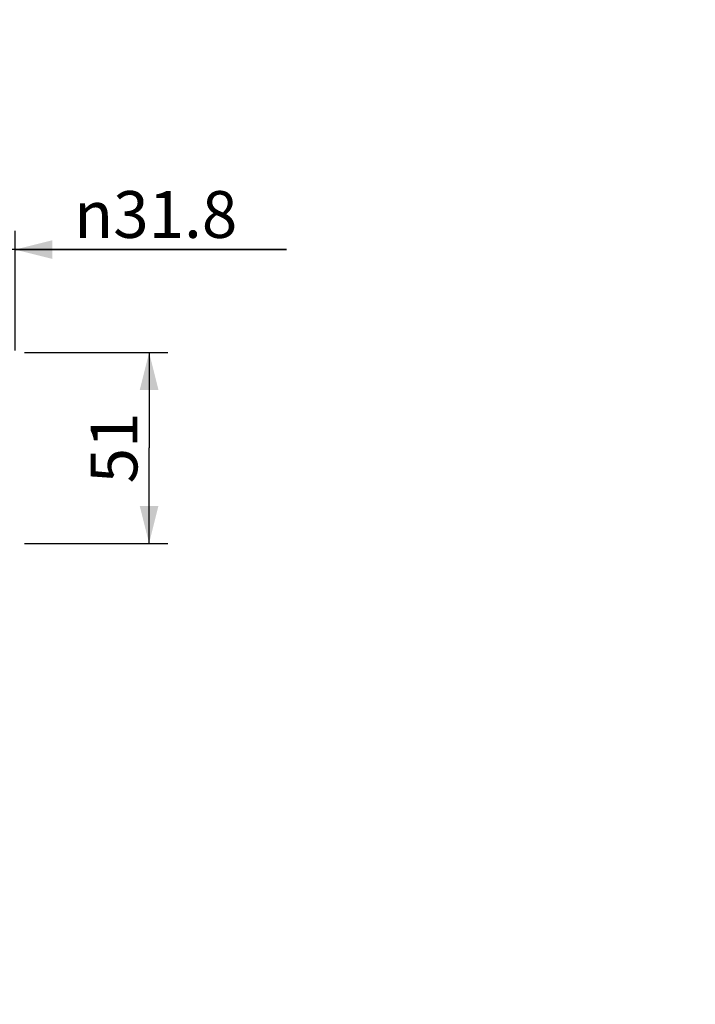
# Model space of a CAD drawing. Units: millimetres. Extents: x 0 to 420, y 0 to 594.
# Drawn here: x 198 to 235, y 462 to 514 of the extents above; entities that cross this region are included whole.
import ezdxf

# ---------------------------------------------------------------- set-up
doc = ezdxf.new("R2010")
doc.units = ezdxf.units.MM
doc.header["$LTSCALE"] = 38.72
doc.layers.get('0').update_dxf_attribs({"linetype": 'CONTINUOUS'})
doc.styles.get("Standard").update_dxf_attribs({"font": 'txt', "width": 0.8})
doc.styles.add('TEXTSTYLE_1', font='gdt', dxfattribs={"width": 0.8})
doc.dimstyles.new('DIMSTYLE_1', dxfattribs={"dimtxt": 2.5, "dimasz": 2, "dimexe": 0.18, "dimexo": 0.0625, "dimgap": 0.09, "dimtad": 1, "dimlfac": 5, "dimdsep": 46, "dimtxsty": 'Standard', "dimblk": '_FILLED', "dimblk1": '_FILLED', "dimblk2": '_FILLED', "dimcen": 0.09, "dimclrt": 5, "dimadec": 0, "dimazin": 0, "dimtp": 0.01, "dimtm": 0.01, "dimtfac": 1, "dimtofl": 0, "dimtmove": 0, "dimatfit": 3, "dimldrblk": '_FILLED', "dimfxl": 0, "dimtolj": 1, "dimarcsym": 0})
doc.dimstyles.new('DIMSTYLE_2', dxfattribs={"dimtxt": 2.5, "dimasz": 2, "dimexe": 0.18, "dimexo": 0.0625, "dimgap": 0.09, "dimtad": 1, "dimdec": 1, "dimlfac": 5, "dimdsep": 46, "dimtxsty": 'Standard', "dimblk": '_FILLED', "dimblk1": '_FILLED', "dimblk2": '_FILLED', "dimcen": 0.09, "dimclrt": 5, "dimadec": 0, "dimazin": 0, "dimtfac": 1, "dimtdec": 1, "dimtofl": 0, "dimtmove": 0, "dimatfit": 3, "dimldrblk": '_FILLED', "dimfxl": 0, "dimtolj": 1, "dimarcsym": 0})

# ---------------------------------------------------------------- blocks, each defined once
blk = doc.blocks.new('_FILLED')
at = {"color": 0, "linetype": 'ByBlock'}
blk.add_solid([(0, 0), (-1, 0.25), (-1, -0.25)], dxfattribs=at)
blk = doc.blocks.new('*D16')
at = {"color": 2, "linetype": 'Continuous'}
for p, q in [((270.573, 536.898), (270.573, 274.746)), ((179.073, 299.95), (179.073, 274.746)), ((179.073, 275.746), (224.823, 275.746)), ((270.573, 275.746), (224.823, 275.746))]:
    blk.add_line(p, q, dxfattribs=at)
at = {"color": 2, "linetype": 'Continuous', "xscale": 2, "yscale": 2, "zscale": 2, "rotation": 180}
blk.add_blockref('_FILLED', (179.073, 275.746), dxfattribs=at)
at = {"color": 2, "linetype": 'Continuous', "xscale": 2, "yscale": 2, "zscale": 2}
blk.add_blockref('_FILLED', (270.573, 275.746), dxfattribs=at)
at = {"color": 5, "linetype": 'Continuous', "insert": (224.823, 278.871), "char_height": 2.5, "width": 10, "attachment_point": 2, "line_spacing_factor": 0.9}
blk.add_mtext('457.5', dxfattribs=at)
blk = doc.blocks.new('*D17')
at = {"color": 2, "linetype": 'Continuous'}
for p, q in [((296.473, 537.398), (310.444, 537.398)), ((309.444, 537.398), (309.444, 421.999)), ((309.444, 306.6), (309.444, 421.999)), ((201.07, 306.6), (310.444, 306.6))]:
    blk.add_line(p, q, dxfattribs=at)
at = {"color": 2, "linetype": 'Continuous', "xscale": 2, "yscale": 2, "zscale": 2}
for p, rotation in [((309.444, 537.398), 90), ((309.444, 306.6), 270)]:
    blk.add_blockref('_FILLED', p, dxfattribs=dict(at, rotation=rotation))
at = {"color": 5, "linetype": 'Continuous', "insert": (306.319, 421.999), "char_height": 2.5, "width": 8, "attachment_point": 2, "rotation": 90, "line_spacing_factor": 0.9}
blk.add_mtext('1154', dxfattribs=at)
blk = doc.blocks.new('*D23')
at = {"color": 2, "linetype": 'Continuous'}
for p, q in [((198.693, 496.45), (206.355, 496.45)), ((205.355, 496.45), (205.355, 491.35)), ((205.355, 486.25), (205.355, 491.35)), ((198.693, 486.25), (206.355, 486.25))]:
    blk.add_line(p, q, dxfattribs=at)
at = {"color": 2, "linetype": 'Continuous', "xscale": 2, "yscale": 2, "zscale": 2}
for p, rotation in [((205.355, 496.45), 90), ((205.355, 486.25), 270)]:
    blk.add_blockref('_FILLED', p, dxfattribs=dict(at, rotation=rotation))
at = {"color": 5, "linetype": 'Continuous', "insert": (202.23, 491.35), "char_height": 2.5, "width": 4, "attachment_point": 2, "rotation": 90, "line_spacing_factor": 0.9}
blk.add_mtext('51', dxfattribs=at)
blk = doc.blocks.new('*D24')
at = {"color": 2, "linetype": 'Continuous'}
for p, q in [((191.833, 496.55), (191.833, 502.953)), ((198.193, 496.55), (198.193, 502.953)), ((191.833, 501.953), (187.833, 501.953)), ((187.833, 501.953), (195.013, 501.953)), ((212.691, 501.953), (195.013, 501.953)), ((198.193, 501.953), (212.691, 501.953))]:
    blk.add_line(p, q, dxfattribs=at)
at = {"color": 2, "linetype": 'Continuous', "xscale": 2, "yscale": 2, "zscale": 2}
blk.add_blockref('_FILLED', (191.833, 501.953), dxfattribs=at)
at = {"color": 2, "linetype": 'Continuous', "xscale": 2, "yscale": 2, "zscale": 2, "rotation": 180}
blk.add_blockref('_FILLED', (198.193, 501.953), dxfattribs=at)
at = {"color": 5, "linetype": 'Continuous', "insert": (201.358, 505.078), "char_height": 2.5, "width": 11.33333, "attachment_point": 1, "line_spacing_factor": 0.9, "style": 'TEXTSTYLE_1'}
blk.add_mtext('{\\Fgdt;n}\\Ftxt;31.8', dxfattribs=at)

msp = doc.modelspace()

# ---------------------------------------------------------------- dimensions: what is measured, and where the dimension line sits
at = {"color": 2, "linetype": 'Continuous'}
for base, p1, p2, dimstyle, picture, middle in [((309.4441, 306.5998), (296.4733, 537.3978), (201.07, 306.5998), 'DIMSTYLE_2', '*D17', (309.3614, 418.4228)), ((205.3552, 486.2498), (198.6933, 496.4498), (198.6933, 486.2498), 'DIMSTYLE_1', '*D23', (204.3764, 489.5618))]:
    dim = msp.add_linear_dim(base=base, p1=p1, p2=p2, angle=270, dimstyle=dimstyle, dxfattribs=at)
    dim.commit()
    dim.dimension.update_dxf_attribs({"geometry": picture, "text_midpoint": middle, "dimtype": 160})
dim = msp.add_linear_dim(base=(270.5733, 275.7463), p1=(179.0733, 299.9498), p2=(270.5733, 536.8978), dimstyle='DIMSTYLE_1', dxfattribs=at)
dim.commit()
dim.dimension.update_dxf_attribs({"geometry": '*D16', "text_midpoint": (219.8233, 277.6213), "dimtype": 160})
dim = msp.add_linear_dim(base=(191.8333, 501.9532), p1=(198.1933, 496.5498), p2=(191.8333, 496.5498), angle=180, text='%%c<>', dimstyle='DIMSTYLE_1', dxfattribs=at)
dim.commit()
dim.dimension.update_dxf_attribs({"geometry": '*D24', "text_midpoint": (207.0244, 503.8282), "dimtype": 160})

doc.saveas('drawing.dxf')
